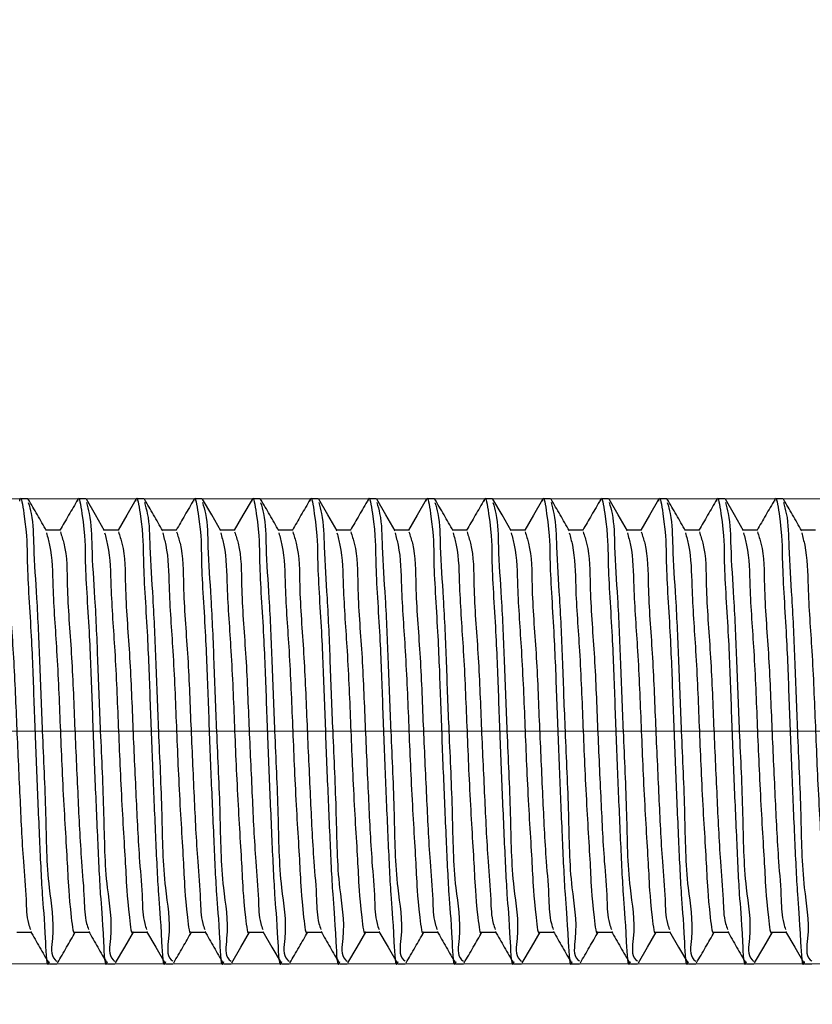
# Model space of a CAD drawing. Units: millimetres. Extents: x 40 to 1440, y -33 to 1460.
# Drawn here: x 404 to 431, y 1123 to 1157 of the extents above; entities that cross this region are included whole.
import ezdxf

# ---------------------------------------------------------------- set-up
doc = ezdxf.new("R2010")
doc.units = ezdxf.units.MM
doc.header["$LTSCALE"] = 5
doc.linetypes.add('CENTERX2', pattern=[20.32, 12.7, -2.54, 2.54, -2.54])
doc.styles.add('SLDTEXTSTYLE0', font='TXT', dxfattribs={"width": 0.7, "bigfont": 'bigfont'})
doc.styles.add('SLDTEXTSTYLE1', font='TXT', dxfattribs={"width": 0.7})
doc.dimstyles.new('SLDDIMSTYLE0', dxfattribs={"dimtxt": 17.5, "dimasz": 15, "dimexe": 0, "dimexo": 0.0625, "dimgap": 4.375, "dimtad": 2, "dimdec": 3, "dimrnd": 1e-09, "dimzin": 12, "dimdsep": 46, "dimtxsty": 'SLDTEXTSTYLE1', "dimsah": 1, "dimcen": 0.09, "dimadec": 0, "dimazin": 3, "dimtfac": 1, "dimtdec": 3, "dimtofl": 0, "dimtmove": 0, "dimatfit": 3, "dimfxl": 1, "dimfrac": 2, "dimtolj": 1, "dimtzin": 12, "dimarcsym": 0})
doc.dimstyles.new('SLDDIMSTYLE1', dxfattribs={"dimtxt": 17.5, "dimasz": 15, "dimexe": 0, "dimexo": 0.0625, "dimgap": 4.375, "dimtad": 2, "dimdec": 3, "dimrnd": 1e-09, "dimzin": 12, "dimdsep": 46, "dimtxsty": 'SLDTEXTSTYLE1', "dimsah": 1, "dimcen": 0.09, "dimadec": 0, "dimazin": 3, "dimtfac": 1, "dimtdec": 3, "dimtmove": 0, "dimatfit": 0, "dimfxl": 1, "dimfrac": 2, "dimtolj": 1, "dimtzin": 12, "dimarcsym": 0})

# ---------------------------------------------------------------- blocks, each defined once
blk = doc.blocks.new('_D')
at = {"color": 7, "linetype": 'Continuous', "lineweight": 0}
for p, q in [((255.515, 1125.873), (255.515, 1068.758)), ((866.628, 1125.873), (866.628, 1068.758)), ((255.515, 1073.758), (866.628, 1073.758))]:
    blk.add_line(p, q, dxfattribs=at)
at = {"color": 7, "linetype": 'Continuous', "lineweight": 18}
for points in [[(255.515, 1073.758), (270.515, 1071.258), (270.515, 1076.258)], [(866.628, 1073.758), (851.628, 1076.258), (851.628, 1071.258)]]:
    blk.add_solid(points, dxfattribs=at)
at = {"color": 7, "linetype": 'Continuous', "lineweight": 18, "insert": (530.524, 1096.317), "char_height": 17.5, "attachment_point": 1, "style": 'SLDTEXTSTYLE1'}
blk.add_mtext('2000', dxfattribs=at)
blk = doc.blocks.new('_D_1')
at = {"color": 7, "linetype": 'Continuous', "lineweight": 0}
for p, q in [((255.515, 1139.873), (255.515, 1171.022)), ((458.265, 1132.873), (458.265, 1171.022)), ((458.265, 1166.022), (255.515, 1166.022))]:
    blk.add_line(p, q, dxfattribs=at)
at = {"color": 7, "linetype": 'Continuous', "lineweight": 18}
for points in [[(255.515, 1166.022), (270.515, 1163.522), (270.515, 1168.522)], [(458.265, 1166.022), (443.265, 1168.522), (443.265, 1163.522)]]:
    blk.add_solid(points, dxfattribs=at)
at = {"color": 7, "linetype": 'Continuous', "lineweight": 18, "insert": (349.031, 1188.58), "char_height": 17.5, "attachment_point": 1, "style": 'SLDTEXTSTYLE1'}
blk.add_mtext('200', dxfattribs=at)
blk = doc.blocks.new('_D_3')
at = {"color": 7, "linetype": 'Continuous', "lineweight": 0}
for p, q in [((235.429, 1140.873), (235.429, 1274.312)), ((457.765, 1140.873), (230.429, 1140.873)), ((235.429, 1124.873), (235.429, 1140.873)), ((456.765, 1124.873), (230.429, 1124.873)), ((235.429, 1124.873), (235.429, 1094.873))]:
    blk.add_line(p, q, dxfattribs=at)
at = {"color": 7, "linetype": 'Continuous', "lineweight": 18}
for points in [[(235.429, 1140.873), (237.929, 1155.873), (232.929, 1155.873)], [(235.429, 1124.873), (232.929, 1109.873), (237.929, 1109.873)]]:
    blk.add_solid(points, dxfattribs=at)
at = {"color": 7, "linetype": 'Continuous', "lineweight": 18, "char_height": 17.5, "attachment_point": 1, "rotation": 90}
for s, insert, style in [('х2 левая', (212.87, 1207.52), 'SLDTEXTSTYLE0'), ('16', (212.87, 1191.624), 'SLDTEXTSTYLE1'), ('М', (212.87, 1179.982), 'SLDTEXTSTYLE0')]:
    blk.add_mtext(s, dxfattribs=dict(at, insert=insert, style=style))

msp = doc.modelspace()

# ---------------------------------------------------------------- linework, layer by layer
at = {"color": 7, "linetype": 'Continuous', "lineweight": 25}
for p, q in [((404.0146, 1140.8732), (403.7646, 1140.8732)), ((406.0146, 1140.8732), (405.7646, 1140.8732)), ((408.0147, 1140.8732), (407.7646, 1140.8732)), ((410.0146, 1140.8732), (409.7646, 1140.8732)), ((412.0147, 1140.8732), (411.7646, 1140.8732)), ((414.0146, 1140.8732), (413.7646, 1140.8732)), ((416.0146, 1140.8732), (415.7646, 1140.8732)), ((418.0146, 1140.8732), (417.7646, 1140.8732)), ((420.0146, 1140.8732), (419.7646, 1140.8732)), ((422.0147, 1140.8732), (421.7646, 1140.8732)), ((424.0146, 1140.8732), (423.7646, 1140.8732)), ((426.0147, 1140.8732), (425.7646, 1140.8732)), ((428.0146, 1140.8732), (427.7646, 1140.8732)), ((430.0146, 1140.8732), (429.7646, 1140.8732)), ((405.14, 1139.7907), (404.6535, 1139.7907)), ((407.14, 1139.7907), (406.6535, 1139.7907)), ((409.1399, 1139.7907), (408.6535, 1139.7907)), ((411.14, 1139.7907), (410.6535, 1139.7907)), ((413.1399, 1139.7907), (412.6535, 1139.7907)), ((415.14, 1139.7907), (414.6535, 1139.7907)), ((417.1399, 1139.7907), (416.6535, 1139.7907)), ((419.14, 1139.7907), (418.6535, 1139.7907)), ((421.14, 1139.7907), (420.6535, 1139.7907)), ((423.14, 1139.7907), (422.6535, 1139.7907)), ((425.14, 1139.7907), (424.6535, 1139.7907)), ((427.1399, 1139.7907), (426.6535, 1139.7907)), ((429.14, 1139.7907), (428.6535, 1139.7907)), ((431.1399, 1139.7907), (430.6535, 1139.7907)), ((403.64, 1125.9557), (404.1263, 1125.9557)), ((405.6399, 1125.9557), (406.1263, 1125.9557)), ((407.64, 1125.9557), (408.1263, 1125.9557)), ((409.64, 1125.9557), (410.1263, 1125.9557)), ((411.64, 1125.9557), (412.1263, 1125.9557)), ((413.64, 1125.9557), (414.1263, 1125.9557)), ((415.6399, 1125.9557), (416.1263, 1125.9557)), ((417.64, 1125.9557), (418.1263, 1125.9557)), ((419.6399, 1125.9557), (420.1263, 1125.9557)), ((421.64, 1125.9557), (422.1263, 1125.9557)), ((423.64, 1125.9557), (424.1263, 1125.9557)), ((425.64, 1125.9557), (426.1263, 1125.9557)), ((427.64, 1125.9557), (428.1263, 1125.9557)), ((429.6399, 1125.9557), (430.1263, 1125.9557)), ((404.7645, 1124.8732), (405.015, 1124.8732)), ((406.7646, 1124.8732), (407.0151, 1124.8732)), ((408.7645, 1124.8732), (409.0151, 1124.8732)), ((410.7646, 1124.8732), (411.0151, 1124.8732)), ((412.7645, 1124.8732), (413.0151, 1124.8732)), ((414.7646, 1124.8732), (415.0151, 1124.8732)), ((416.7646, 1124.8732), (417.0151, 1124.8732)), ((418.7645, 1124.8732), (419.015, 1124.8732)), ((420.7646, 1124.8732), (421.0151, 1124.8732)), ((422.7645, 1124.8732), (423.0151, 1124.8732)), ((424.7646, 1124.8732), (425.0151, 1124.8732)), ((426.7645, 1124.8732), (427.0151, 1124.8732)), ((428.7646, 1124.8732), (429.0151, 1124.8732)), ((430.7646, 1124.8732), (431.0151, 1124.8732))]:
    msp.add_line(p, q, dxfattribs=at)
at = {"color": 7, "linetype": 'CENTERX2', "lineweight": 18}
msp.add_line((557.7703, 1132.8732), (256.515, 1132.8732), dxfattribs=at)
at = {"color": 7, "linetype": 'Continuous', "lineweight": 25, "flags": 128}
for points in [[(406.6634, 1139.7736), (406.3488, 1140.3166), (406.0342, 1140.8598)], [(410.6634, 1139.7736), (410.3488, 1140.3166), (410.0342, 1140.8598)], [(414.6634, 1139.7736), (414.3488, 1140.3166), (414.0342, 1140.8598)], [(416.6634, 1139.7736), (416.3488, 1140.3166), (416.0342, 1140.8598)], [(420.6634, 1139.7736), (420.3488, 1140.3166), (420.0342, 1140.8598)], [(424.6634, 1139.7736), (424.3488, 1140.3166), (424.0342, 1140.8598)], [(428.6634, 1139.7736), (428.3488, 1140.3166), (428.0342, 1140.8598)], [(407.7382, 1140.8474), (407.4236, 1140.304), (407.1263, 1139.7907)], [(411.7382, 1140.8474), (411.4236, 1140.304), (411.1263, 1139.7907)], [(417.7382, 1140.8474), (417.4236, 1140.304), (417.1263, 1139.7907)], [(421.7382, 1140.8474), (421.4236, 1140.304), (421.1263, 1139.7907)], [(425.7382, 1140.8474), (425.4236, 1140.304), (425.1263, 1139.7907)], [(407.0415, 1124.8987), (407.3557, 1125.4412), (407.6537, 1125.9557)], [(408.1091, 1125.9855), (408.4236, 1125.4424), (408.7382, 1124.8991)], [(411.0416, 1124.8987), (411.3557, 1125.4412), (411.6537, 1125.9557)], [(412.1091, 1125.9855), (412.4236, 1125.4424), (412.7382, 1124.8991)], [(415.0416, 1124.8987), (415.3557, 1125.4412), (415.6537, 1125.9557)], [(416.1091, 1125.9855), (416.4236, 1125.4424), (416.7382, 1124.8991)], [(421.0415, 1124.8987), (421.3557, 1125.4412), (421.6537, 1125.9557)], [(425.0416, 1124.8987), (425.3557, 1125.4412), (425.6537, 1125.9557)], [(426.1091, 1125.9855), (426.4236, 1125.4424), (426.7382, 1124.8991)], [(429.0416, 1124.8987), (429.3557, 1125.4412), (429.6537, 1125.9557)], [(430.1091, 1125.9855), (430.4236, 1125.4424), (430.7382, 1124.8991)]]:
    msp.add_lwpolyline(points, dxfattribs=at)
at = {"color": 7, "linetype": 'Continuous', "lineweight": 25}
for points, knots in [([(403.7383, 1140.785), (403.743, 1140.8168), (403.7765, 1141.0424), (404.0092, 1139.6208), (403.9637, 1138.7454), (404.142, 1136.2828), (404.2228, 1133.9805), (404.3107, 1131.5892), (404.4045, 1129.4509), (404.5054, 1127.1887), (404.5937, 1126.3796), (404.6698, 1124.6537), (404.7573, 1124.9298), (404.7645, 1124.9525)], [0, 0, 0, 0, 0.0052194, 0.0370135, 0.1336875, 0.2890604, 0.433855, 0.57965, 0.7237787, 0.8480688, 0.9504392, 0.9959245, 1, 1, 1, 1]), ([(404.6634, 1139.7736), (404.5585, 1139.9546), (404.3487, 1140.3166), (404.1391, 1140.6787), (404.0343, 1140.8598)], [0, 0, 0, 0, 0.4999618, 1, 1, 1, 1]), ([(405.7383, 1140.785), (405.743, 1140.8168), (405.7763, 1141.0424), (406.0094, 1139.6208), (405.9636, 1138.7454), (406.142, 1136.2828), (406.2228, 1133.9805), (406.3107, 1131.5892), (406.4046, 1129.4509), (406.5053, 1127.1887), (406.5939, 1126.3796), (406.6696, 1124.6538), (406.7574, 1124.9298), (406.7646, 1124.9525)], [0, 0, 0, 0, 0.0052188, 0.0370129, 0.1336867, 0.2890596, 0.4338541, 0.579649, 0.7237779, 0.8480677, 0.950438, 0.9959233, 1, 1, 1, 1]), ([(407.7383, 1140.785), (407.743, 1140.8168), (407.7765, 1141.0424), (408.0092, 1139.6208), (407.9637, 1138.7454), (408.142, 1136.2828), (408.2228, 1133.9805), (408.3107, 1131.5892), (408.4045, 1129.4509), (408.5054, 1127.1887), (408.5937, 1126.3796), (408.6699, 1124.6537), (408.7573, 1124.9298), (408.7645, 1124.9525)], [0, 0, 0, 0, 0.0052194, 0.0370135, 0.1336875, 0.2890604, 0.433855, 0.57965, 0.7237787, 0.8480688, 0.9504392, 0.9959245, 1, 1, 1, 1]), ([(408.6634, 1139.7736), (408.5585, 1139.9546), (408.3488, 1140.3166), (408.1391, 1140.6787), (408.0343, 1140.8598)], [0, 0, 0, 0, 0.4999618, 1, 1, 1, 1]), ([(409.7383, 1140.785), (409.743, 1140.8168), (409.7763, 1141.0424), (410.0094, 1139.6208), (409.9636, 1138.7454), (410.142, 1136.2828), (410.2228, 1133.9805), (410.3107, 1131.5892), (410.4046, 1129.4509), (410.5053, 1127.1887), (410.5939, 1126.3796), (410.6696, 1124.6538), (410.7574, 1124.9298), (410.7646, 1124.9525)], [0, 0, 0, 0, 0.0052188, 0.0370129, 0.1336867, 0.2890596, 0.4338541, 0.579649, 0.7237777, 0.8480677, 0.9504381, 0.9959233, 1, 1, 1, 1]), ([(411.7383, 1140.785), (411.743, 1140.8168), (411.7765, 1141.0424), (412.0093, 1139.6208), (411.9638, 1138.7454), (412.1419, 1136.2828), (412.2229, 1133.9805), (412.3107, 1131.5892), (412.4046, 1129.4509), (412.5055, 1127.1887), (412.5937, 1126.3796), (412.6699, 1124.6537), (412.7574, 1124.9298), (412.7645, 1124.9525)], [0, 0, 0, 0, 0.0052194, 0.0370135, 0.1336875, 0.2890602, 0.433855, 0.5796499, 0.7237787, 0.8480688, 0.9504392, 0.9959245, 1, 1, 1, 1]), ([(412.6634, 1139.7736), (412.5585, 1139.9546), (412.3488, 1140.3166), (412.1391, 1140.6787), (412.0343, 1140.8598)], [0, 0, 0, 0, 0.4999618, 1, 1, 1, 1]), ([(413.7383, 1140.785), (413.743, 1140.8168), (413.7763, 1141.0424), (414.0094, 1139.6208), (413.9636, 1138.7454), (414.142, 1136.2828), (414.2228, 1133.9805), (414.3107, 1131.5892), (414.4046, 1129.4509), (414.5053, 1127.1887), (414.5939, 1126.3796), (414.6696, 1124.6538), (414.7574, 1124.9298), (414.7646, 1124.9525)], [0, 0, 0, 0, 0.0052188, 0.0370129, 0.1336867, 0.2890596, 0.4338541, 0.579649, 0.7237777, 0.8480677, 0.9504381, 0.9959233, 1, 1, 1, 1]), ([(415.7383, 1140.785), (415.743, 1140.8168), (415.7765, 1141.0424), (416.0091, 1139.6208), (415.9638, 1138.7454), (416.1419, 1136.2828), (416.2229, 1133.9805), (416.3106, 1131.5892), (416.4046, 1129.4509), (416.5053, 1127.1887), (416.5939, 1126.3796), (416.6696, 1124.6538), (416.7573, 1124.9298), (416.7646, 1124.9525)], [0, 0, 0, 0, 0.0052194, 0.0370126, 0.1336865, 0.2890594, 0.4338541, 0.5796489, 0.7237778, 0.8480677, 0.950438, 0.9959233, 1, 1, 1, 1]), ([(417.7383, 1140.785), (417.743, 1140.8168), (417.7765, 1141.0424), (418.0092, 1139.6208), (417.9637, 1138.7454), (418.142, 1136.2828), (418.2228, 1133.9805), (418.3107, 1131.5892), (418.4045, 1129.4509), (418.5054, 1127.1887), (418.5937, 1126.3796), (418.6698, 1124.6537), (418.7573, 1124.9298), (418.7645, 1124.9525)], [0, 0, 0, 0, 0.0052194, 0.0370135, 0.1336875, 0.2890604, 0.433855, 0.57965, 0.7237787, 0.8480688, 0.9504392, 0.9959245, 1, 1, 1, 1]), ([(418.6634, 1139.7736), (418.5585, 1139.9546), (418.3487, 1140.3166), (418.1391, 1140.6787), (418.0343, 1140.8598)], [0, 0, 0, 0, 0.4999618, 1, 1, 1, 1]), ([(419.7383, 1140.785), (419.743, 1140.8168), (419.7763, 1141.0424), (420.0094, 1139.6208), (419.9636, 1138.7454), (420.142, 1136.2828), (420.2228, 1133.9805), (420.3107, 1131.5892), (420.4046, 1129.4509), (420.5053, 1127.1887), (420.5939, 1126.3796), (420.6696, 1124.6538), (420.7573, 1124.9298), (420.7646, 1124.9525)], [0, 0, 0, 0, 0.0052188, 0.0370129, 0.1336867, 0.2890596, 0.4338541, 0.579649, 0.7237779, 0.8480677, 0.950438, 0.9959233, 1, 1, 1, 1]), ([(421.7383, 1140.785), (421.743, 1140.8168), (421.7765, 1141.0424), (422.0092, 1139.6208), (421.9637, 1138.7454), (422.142, 1136.2828), (422.2228, 1133.9805), (422.3107, 1131.5892), (422.4045, 1129.4509), (422.5054, 1127.1887), (422.5937, 1126.3796), (422.6699, 1124.6537), (422.7573, 1124.9298), (422.7645, 1124.9525)], [0, 0, 0, 0, 0.0052194, 0.0370135, 0.1336875, 0.2890604, 0.433855, 0.57965, 0.7237787, 0.8480688, 0.9504392, 0.9959245, 1, 1, 1, 1]), ([(422.6634, 1139.7736), (422.5585, 1139.9546), (422.3488, 1140.3166), (422.1391, 1140.6787), (422.0343, 1140.8598)], [0, 0, 0, 0, 0.4999618, 1, 1, 1, 1]), ([(423.7383, 1140.785), (423.743, 1140.8168), (423.7763, 1141.0424), (424.0094, 1139.6208), (423.9636, 1138.7454), (424.142, 1136.2828), (424.2228, 1133.9805), (424.3107, 1131.5892), (424.4045, 1129.4509), (424.5053, 1127.1887), (424.5939, 1126.3796), (424.6696, 1124.6538), (424.7574, 1124.9298), (424.7646, 1124.9525)], [0, 0, 0, 0, 0.0052188, 0.03701288, 0.13368674, 0.28905957, 0.43385412, 0.579649, 0.72377769, 0.84806772, 0.95043805, 0.99592327, 1, 1, 1, 1]), ([(425.7383, 1140.785), (425.743, 1140.8168), (425.7765, 1141.0424), (426.0093, 1139.6208), (425.9638, 1138.7454), (426.1419, 1136.2828), (426.2229, 1133.9805), (426.3107, 1131.5892), (426.4046, 1129.4509), (426.5055, 1127.1887), (426.5937, 1126.3796), (426.6699, 1124.6537), (426.7574, 1124.9298), (426.7645, 1124.9525)], [0, 0, 0, 0, 0.0052194, 0.0370135, 0.1336875, 0.2890602, 0.433855, 0.5796499, 0.7237787, 0.8480688, 0.9504392, 0.9959245, 1, 1, 1, 1]), ([(426.6634, 1139.7736), (426.5585, 1139.9546), (426.3488, 1140.3166), (426.1391, 1140.6787), (426.0343, 1140.8598)], [0, 0, 0, 0, 0.4999618, 1, 1, 1, 1]), ([(427.7383, 1140.785), (427.743, 1140.8168), (427.7763, 1141.0424), (428.0094, 1139.6208), (427.9636, 1138.7454), (428.142, 1136.2828), (428.2228, 1133.9805), (428.3107, 1131.5892), (428.4046, 1129.4509), (428.5053, 1127.1887), (428.5939, 1126.3796), (428.6696, 1124.6538), (428.7574, 1124.9298), (428.7646, 1124.9525)], [0, 0, 0, 0, 0.0052188, 0.0370129, 0.1336867, 0.2890596, 0.4338541, 0.579649, 0.7237777, 0.8480677, 0.9504381, 0.9959233, 1, 1, 1, 1]), ([(429.7383, 1140.785), (429.743, 1140.8168), (429.7765, 1141.0424), (430.0091, 1139.6208), (429.9638, 1138.7454), (430.1419, 1136.2828), (430.2229, 1133.9805), (430.3106, 1131.5892), (430.4046, 1129.4509), (430.5054, 1127.1887), (430.5939, 1126.3796), (430.6696, 1124.6538), (430.7573, 1124.9298), (430.7646, 1124.9525)], [0, 0, 0, 0, 0.0052194, 0.0370126, 0.1336865, 0.2890594, 0.4338542, 0.5796489, 0.7237778, 0.8480679, 0.950438, 0.9959233, 1, 1, 1, 1]), ([(430.6634, 1139.7736), (430.5585, 1139.9546), (430.3488, 1140.3166), (430.1391, 1140.6787), (430.0343, 1140.8598)], [0, 0, 0, 0, 0.4999618, 1, 1, 1, 1]), ([(404.0343, 1140.7489), (404.0699, 1140.621), (404.2084, 1140.124), (404.2096, 1139.0095), (404.3407, 1137.3069), (404.4253, 1135.1895), (404.5162, 1132.7069), (404.6453, 1130.1404), (404.6618, 1127.7008), (404.9717, 1126.1585), (404.7752, 1125.1404), (404.994, 1124.9716), (405.015, 1124.9554)], [0, 0, 0, 0, 0.025055, 0.0973828, 0.2087279, 0.3488989, 0.4980337, 0.6779967, 0.838419, 0.948448, 0.9950513, 1, 1, 1, 1]), ([(405.7382, 1140.8474), (405.6333, 1140.6662), (405.4295, 1140.314), (405.2254, 1139.9618), (405.1263, 1139.7907)], [0, 0, 0, 0, 0.514184, 1, 1, 1, 1]), ([(406.0342, 1140.7489), (406.0699, 1140.621), (406.2083, 1140.124), (406.2096, 1139.0095), (406.3407, 1137.3069), (406.4254, 1135.1895), (406.5162, 1132.7069), (406.6453, 1130.1404), (406.6616, 1127.7007), (406.9719, 1126.1586), (406.7751, 1125.1403), (406.9941, 1124.9716), (407.0151, 1124.9554)], [0, 0, 0, 0, 0.0250549, 0.0973829, 0.2087276, 0.3488982, 0.4980325, 0.6779949, 0.8384168, 0.9484457, 0.9950484, 1, 1, 1, 1]), ([(408.0343, 1140.7489), (408.0699, 1140.621), (408.2084, 1140.124), (408.2096, 1139.0095), (408.3407, 1137.3069), (408.4253, 1135.1895), (408.5162, 1132.7069), (408.6453, 1130.1404), (408.6617, 1127.7008), (408.9717, 1126.1585), (408.7752, 1125.1404), (408.994, 1124.9716), (409.0151, 1124.9554)], [0, 0, 0, 0, 0.025055, 0.0973828, 0.2087279, 0.3488989, 0.4980337, 0.6779966, 0.8384187, 0.948448, 0.9950513, 1, 1, 1, 1]), ([(409.7382, 1140.8474), (409.6333, 1140.6662), (409.4295, 1140.314), (409.2255, 1139.9618), (409.1263, 1139.7907)], [0, 0, 0, 0, 0.514184, 1, 1, 1, 1]), ([(410.0342, 1140.7489), (410.0699, 1140.621), (410.2083, 1140.124), (410.2096, 1139.0095), (410.3407, 1137.3069), (410.4254, 1135.1895), (410.5162, 1132.7069), (410.6453, 1130.1404), (410.6617, 1127.7008), (410.9717, 1126.1586), (410.7751, 1125.1403), (410.9941, 1124.9716), (411.0151, 1124.9554)], [0, 0, 0, 0, 0.0250549, 0.0973828, 0.2087275, 0.3488982, 0.4980324, 0.6779948, 0.8384166, 0.9484452, 0.9950484, 1, 1, 1, 1]), ([(412.0342, 1140.7489), (412.0699, 1140.621), (412.2084, 1140.1241), (412.2095, 1139.0095), (412.3407, 1137.3069), (412.4253, 1135.1895), (412.5162, 1132.7069), (412.6453, 1130.1404), (412.6617, 1127.7008), (412.9717, 1126.1585), (412.7752, 1125.1404), (412.9941, 1124.9716), (413.0151, 1124.9554)], [0, 0, 0, 0, 0.0250559, 0.0973837, 0.2087286, 0.3488995, 0.4980342, 0.6779969, 0.8384189, 0.948448, 0.9950513, 1, 1, 1, 1]), ([(413.7382, 1140.8474), (413.6334, 1140.6662), (413.4295, 1140.314), (413.2254, 1139.9618), (413.1263, 1139.7907)], [0, 0, 0, 0, 0.5141714, 1, 1, 1, 1]), ([(414.0342, 1140.7489), (414.0699, 1140.621), (414.2083, 1140.124), (414.2097, 1139.0095), (414.3406, 1137.3069), (414.4254, 1135.1895), (414.5162, 1132.7069), (414.6453, 1130.1404), (414.6617, 1127.7008), (414.9718, 1126.1586), (414.7751, 1125.1403), (414.9941, 1124.9716), (415.0151, 1124.9554)], [0, 0, 0, 0, 0.0250549, 0.0973828, 0.2087273, 0.3488981, 0.4980323, 0.6779947, 0.8384166, 0.9484452, 0.9950484, 1, 1, 1, 1]), ([(415.7382, 1140.8474), (415.6333, 1140.6662), (415.4294, 1140.314), (415.2254, 1139.9618), (415.1263, 1139.7907)], [0, 0, 0, 0, 0.514184, 1, 1, 1, 1]), ([(416.0342, 1140.7489), (416.0699, 1140.621), (416.2084, 1140.1241), (416.2096, 1139.0095), (416.3407, 1137.3069), (416.4253, 1135.1895), (416.5161, 1132.7069), (416.6453, 1130.1404), (416.6617, 1127.7008), (416.9717, 1126.1585), (416.7752, 1125.1404), (416.9941, 1124.9716), (417.0151, 1124.9554)], [0, 0, 0, 0, 0.0250559, 0.0973837, 0.2087286, 0.3488995, 0.498034, 0.6779969, 0.8384189, 0.948448, 0.9950513, 1, 1, 1, 1]), ([(418.0343, 1140.7489), (418.0699, 1140.621), (418.2084, 1140.124), (418.2096, 1139.0095), (418.3407, 1137.3069), (418.4253, 1135.1895), (418.5162, 1132.7069), (418.6452, 1130.1404), (418.6618, 1127.7008), (418.9717, 1126.1585), (418.7752, 1125.1404), (418.994, 1124.9716), (419.015, 1124.9554)], [0, 0, 0, 0, 0.025055, 0.0973828, 0.2087279, 0.3488989, 0.4980337, 0.6779967, 0.838419, 0.948448, 0.9950513, 1, 1, 1, 1]), ([(419.7382, 1140.8474), (419.6333, 1140.6662), (419.4295, 1140.314), (419.2254, 1139.9618), (419.1263, 1139.7907)], [0, 0, 0, 0, 0.514184, 1, 1, 1, 1]), ([(420.0342, 1140.7489), (420.0699, 1140.621), (420.2083, 1140.124), (420.2096, 1139.0095), (420.3407, 1137.3069), (420.4254, 1135.1895), (420.5162, 1132.7069), (420.6453, 1130.1404), (420.6616, 1127.7007), (420.9719, 1126.1586), (420.7751, 1125.1403), (420.994, 1124.9716), (421.0151, 1124.9554)], [0, 0, 0, 0, 0.02505491, 0.09738286, 0.2087276, 0.34889824, 0.49803247, 0.6779949, 0.83841676, 0.94844568, 0.99504838, 1, 1, 1, 1]), ([(422.0343, 1140.7489), (422.0699, 1140.621), (422.2084, 1140.124), (422.2096, 1139.0095), (422.3407, 1137.3069), (422.4253, 1135.1895), (422.5162, 1132.7069), (422.6453, 1130.1404), (422.6617, 1127.7008), (422.9717, 1126.1585), (422.7752, 1125.1404), (422.994, 1124.9716), (423.0151, 1124.9554)], [0, 0, 0, 0, 0.025055, 0.0973828, 0.2087279, 0.3488989, 0.4980337, 0.6779966, 0.8384187, 0.948448, 0.9950513, 1, 1, 1, 1]), ([(423.7382, 1140.8474), (423.6333, 1140.6662), (423.4295, 1140.314), (423.2255, 1139.9618), (423.1263, 1139.7907)], [0, 0, 0, 0, 0.514184, 1, 1, 1, 1]), ([(424.0342, 1140.7489), (424.0699, 1140.621), (424.2083, 1140.124), (424.2096, 1139.0095), (424.3407, 1137.3069), (424.4254, 1135.1895), (424.5162, 1132.7069), (424.6453, 1130.1404), (424.6617, 1127.7008), (424.9717, 1126.1586), (424.7751, 1125.1403), (424.9941, 1124.9716), (425.0151, 1124.9554)], [0, 0, 0, 0, 0.0250549, 0.0973828, 0.2087275, 0.3488982, 0.4980324, 0.6779948, 0.8384166, 0.9484452, 0.9950484, 1, 1, 1, 1]), ([(426.0342, 1140.7489), (426.0699, 1140.621), (426.2084, 1140.1241), (426.2095, 1139.0095), (426.3407, 1137.3069), (426.4253, 1135.1895), (426.5162, 1132.7069), (426.6453, 1130.1404), (426.6617, 1127.7008), (426.9717, 1126.1585), (426.7752, 1125.1404), (426.9941, 1124.9716), (427.0151, 1124.9554)], [0, 0, 0, 0, 0.02505588, 0.09738367, 0.20872861, 0.34889952, 0.49803417, 0.67799693, 0.8384189, 0.94844802, 0.99505127, 1, 1, 1, 1]), ([(427.7382, 1140.8474), (427.6334, 1140.6662), (427.4295, 1140.314), (427.2254, 1139.9618), (427.1263, 1139.7907)], [0, 0, 0, 0, 0.5141714, 1, 1, 1, 1]), ([(428.0342, 1140.7489), (428.0699, 1140.621), (428.2083, 1140.124), (428.2097, 1139.0095), (428.3406, 1137.3069), (428.4254, 1135.1895), (428.5162, 1132.7069), (428.6453, 1130.1404), (428.6617, 1127.7008), (428.9718, 1126.1586), (428.7751, 1125.1403), (428.9941, 1124.9716), (429.0151, 1124.9554)], [0, 0, 0, 0, 0.0250549, 0.0973828, 0.2087273, 0.3488981, 0.4980323, 0.6779947, 0.8384166, 0.9484452, 0.9950484, 1, 1, 1, 1]), ([(429.7382, 1140.8474), (429.6333, 1140.6662), (429.4294, 1140.314), (429.2254, 1139.9618), (429.1263, 1139.7907)], [0, 0, 0, 0, 0.514184, 1, 1, 1, 1]), ([(430.0342, 1140.7489), (430.0699, 1140.621), (430.2084, 1140.1241), (430.2095, 1139.0095), (430.3407, 1137.3069), (430.4253, 1135.1895), (430.5161, 1132.7069), (430.6453, 1130.1404), (430.6617, 1127.7008), (430.9717, 1126.1585), (430.7752, 1125.1404), (430.9941, 1124.9716), (431.0151, 1124.9554)], [0, 0, 0, 0, 0.02505588, 0.09738367, 0.20872861, 0.34889952, 0.49803402, 0.67799693, 0.8384189, 0.94844802, 0.99505127, 1, 1, 1, 1]), ([(403.1395, 1139.7318), (403.1825, 1139.6016), (403.3778, 1139.0093), (403.3543, 1137.5856), (403.5386, 1135.5169), (403.6258, 1133.0907), (403.7404, 1130.7023), (403.8309, 1128.6917), (403.9654, 1127.2433), (403.9713, 1126.4456), (404.086, 1126.1161), (404.11, 1126.0473)], [0, 0, 0, 0, 0.0298526, 0.1358056, 0.3058992, 0.4853626, 0.6651084, 0.8285565, 0.9239954, 0.9841421, 1, 1, 1, 1]), ([(404.6621, 1139.6965), (404.6996, 1139.5571), (404.8605, 1138.9586), (404.869, 1137.5834), (405.034, 1135.521), (405.1347, 1132.9759), (405.2357, 1130.5422), (405.402, 1127.985), (405.4232, 1127.2268), (405.5915, 1125.789), (405.6386, 1125.9666), (405.64, 1125.972)], [0, 0, 0, 0, 0.031312, 0.1344416, 0.2958143, 0.4835216, 0.6803556, 0.8522196, 0.9612663, 0.9988214, 1, 1, 1, 1]), ([(405.1395, 1139.7318), (405.1825, 1139.6016), (405.3779, 1139.0094), (405.3542, 1137.5856), (405.5386, 1135.5169), (405.6259, 1133.0907), (405.7404, 1130.7022), (405.831, 1128.6917), (405.9653, 1127.2433), (405.9714, 1126.4456), (406.086, 1126.1161), (406.1099, 1126.0473)], [0, 0, 0, 0, 0.02985384, 0.13580648, 0.30590016, 0.48536375, 0.66510956, 0.82855769, 0.92399631, 0.98414341, 1, 1, 1, 1]), ([(406.6622, 1139.6965), (406.6996, 1139.5571), (406.8604, 1138.9586), (406.8691, 1137.5834), (407.0339, 1135.521), (407.1347, 1132.9759), (407.2359, 1130.5421), (407.4014, 1127.9851), (407.4241, 1127.2266), (407.5909, 1125.7892), (407.6386, 1125.9666), (407.64, 1125.972)], [0, 0, 0, 0, 0.031311, 0.1344409, 0.2958135, 0.4835209, 0.680355, 0.8522191, 0.9612662, 0.9988203, 1, 1, 1, 1]), ([(407.1395, 1139.7318), (407.1824, 1139.6016), (407.3778, 1139.0094), (407.3543, 1137.5856), (407.5386, 1135.5169), (407.6259, 1133.0907), (407.7403, 1130.7023), (407.8309, 1128.6917), (407.9653, 1127.2433), (407.9713, 1126.4456), (408.086, 1126.1161), (408.11, 1126.0473)], [0, 0, 0, 0, 0.0298538, 0.1358066, 0.3059001, 0.4853632, 0.6651087, 0.8285566, 0.9239951, 0.9841421, 1, 1, 1, 1]), ([(408.6621, 1139.6965), (408.6996, 1139.5571), (408.8605, 1138.9586), (408.869, 1137.5834), (409.034, 1135.521), (409.1346, 1132.9759), (409.2358, 1130.5422), (409.402, 1127.985), (409.4232, 1127.2268), (409.5915, 1125.789), (409.6386, 1125.9666), (409.64, 1125.972)], [0, 0, 0, 0, 0.031312, 0.1344416, 0.2958143, 0.4835214, 0.6803556, 0.8522196, 0.9612663, 0.9988214, 1, 1, 1, 1]), ([(409.1395, 1139.7318), (409.1825, 1139.6016), (409.3779, 1139.0094), (409.3542, 1137.5856), (409.5386, 1135.5169), (409.6259, 1133.0907), (409.7404, 1130.7023), (409.8309, 1128.6917), (409.9653, 1127.2433), (409.9714, 1126.4456), (410.086, 1126.1161), (410.1099, 1126.0473)], [0, 0, 0, 0, 0.02985384, 0.13580647, 0.30590014, 0.48536372, 0.66510952, 0.8285574, 0.92399632, 0.98414341, 1, 1, 1, 1]), ([(410.6621, 1139.6965), (410.6996, 1139.5571), (410.8605, 1138.9586), (410.8691, 1137.5834), (411.034, 1135.521), (411.1347, 1132.9759), (411.2359, 1130.5421), (411.4015, 1127.9851), (411.424, 1127.2265), (411.5909, 1125.7892), (411.6386, 1125.9666), (411.64, 1125.972)], [0, 0, 0, 0, 0.031312, 0.1344417, 0.295814, 0.4835211, 0.6803549, 0.8522187, 0.9612652, 0.9988203, 1, 1, 1, 1]), ([(411.1395, 1139.7318), (411.1824, 1139.6016), (411.3778, 1139.0094), (411.3543, 1137.5856), (411.5386, 1135.5169), (411.6259, 1133.0907), (411.7403, 1130.7023), (411.8309, 1128.6917), (411.9653, 1127.2433), (411.9713, 1126.4456), (412.086, 1126.1161), (412.11, 1126.0473)], [0, 0, 0, 0, 0.0298538, 0.1358066, 0.3058998, 0.4853632, 0.6651087, 0.8285566, 0.9239951, 0.9841421, 1, 1, 1, 1]), ([(412.6621, 1139.6965), (412.6996, 1139.5571), (412.8605, 1138.9586), (412.869, 1137.5834), (413.0341, 1135.521), (413.1346, 1132.9759), (413.2358, 1130.5422), (413.402, 1127.985), (413.4232, 1127.2268), (413.5915, 1125.789), (413.6386, 1125.9666), (413.64, 1125.972)], [0, 0, 0, 0, 0.031312, 0.1344416, 0.2958143, 0.4835214, 0.6803556, 0.8522196, 0.9612663, 0.9988214, 1, 1, 1, 1]), ([(413.1395, 1139.7318), (413.1825, 1139.6016), (413.3778, 1139.0093), (413.3543, 1137.5856), (413.5386, 1135.5169), (413.6258, 1133.0907), (413.7405, 1130.7023), (413.8308, 1128.6917), (413.9654, 1127.2433), (413.9713, 1126.4456), (414.086, 1126.1161), (414.1099, 1126.0473)], [0, 0, 0, 0, 0.02985258, 0.13580557, 0.30589925, 0.48536263, 0.66510863, 0.82855651, 0.92399543, 0.98414208, 1, 1, 1, 1]), ([(414.6621, 1139.6965), (414.6996, 1139.5571), (414.8605, 1138.9586), (414.8691, 1137.5834), (415.034, 1135.521), (415.1347, 1132.9759), (415.2357, 1130.5422), (415.402, 1127.985), (415.4232, 1127.2268), (415.5915, 1125.789), (415.6386, 1125.9666), (415.64, 1125.972)], [0, 0, 0, 0, 0.031312, 0.1344419, 0.2958143, 0.4835216, 0.6803556, 0.8522197, 0.9612663, 0.9988214, 1, 1, 1, 1]), ([(415.1395, 1139.7318), (415.1824, 1139.6016), (415.3778, 1139.0094), (415.3542, 1137.5856), (415.5386, 1135.5169), (415.6259, 1133.0907), (415.7403, 1130.7022), (415.831, 1128.6917), (415.9653, 1127.2433), (415.9714, 1126.4456), (416.086, 1126.1161), (416.1099, 1126.0473)], [0, 0, 0, 0, 0.0298538, 0.1358065, 0.3059002, 0.4853638, 0.6651096, 0.8285577, 0.9239963, 0.9841434, 1, 1, 1, 1]), ([(416.6622, 1139.6965), (416.6996, 1139.5571), (416.8605, 1138.9586), (416.869, 1137.5834), (417.034, 1135.521), (417.1347, 1132.9759), (417.2358, 1130.5422), (417.402, 1127.985), (417.4232, 1127.2268), (417.5916, 1125.789), (417.6386, 1125.9666), (417.64, 1125.972)], [0, 0, 0, 0, 0.031312, 0.1344416, 0.295814, 0.4835214, 0.6803556, 0.8522196, 0.9612663, 0.9988214, 1, 1, 1, 1]), ([(417.1395, 1139.7318), (417.1825, 1139.6016), (417.3778, 1139.0093), (417.3543, 1137.5856), (417.5386, 1135.5169), (417.6258, 1133.0907), (417.7404, 1130.7023), (417.8309, 1128.6917), (417.9654, 1127.2433), (417.9713, 1126.4456), (418.086, 1126.1161), (418.11, 1126.0473)], [0, 0, 0, 0, 0.0298526, 0.1358056, 0.3058992, 0.4853626, 0.6651084, 0.8285565, 0.9239954, 0.9841421, 1, 1, 1, 1]), ([(418.6621, 1139.6965), (418.6996, 1139.5571), (418.8605, 1138.9586), (418.8691, 1137.5834), (419.034, 1135.521), (419.1347, 1132.9759), (419.2357, 1130.5422), (419.402, 1127.985), (419.4232, 1127.2268), (419.5915, 1125.789), (419.6386, 1125.9666), (419.64, 1125.972)], [0, 0, 0, 0, 0.031312, 0.1344419, 0.2958143, 0.4835216, 0.6803556, 0.8522197, 0.9612663, 0.9988214, 1, 1, 1, 1]), ([(419.1395, 1139.7318), (419.1825, 1139.6016), (419.3779, 1139.0094), (419.3542, 1137.5856), (419.5386, 1135.5169), (419.6259, 1133.0907), (419.7404, 1130.7022), (419.831, 1128.6917), (419.9653, 1127.2433), (419.9714, 1126.4456), (420.086, 1126.1161), (420.1099, 1126.0473)], [0, 0, 0, 0, 0.0298538, 0.1358065, 0.3059002, 0.4853638, 0.6651096, 0.8285577, 0.9239963, 0.9841434, 1, 1, 1, 1]), ([(420.6622, 1139.6965), (420.6996, 1139.5571), (420.8605, 1138.9586), (420.869, 1137.5834), (421.034, 1135.521), (421.1346, 1132.9759), (421.2359, 1130.5421), (421.4014, 1127.9851), (421.4241, 1127.2266), (421.5909, 1125.7892), (421.6386, 1125.9666), (421.64, 1125.972)], [0, 0, 0, 0, 0.031312, 0.1344415, 0.295814, 0.4835212, 0.6803552, 0.8522192, 0.9612662, 0.9988203, 1, 1, 1, 1]), ([(421.1395, 1139.7318), (421.1825, 1139.6016), (421.3778, 1139.0093), (421.3543, 1137.5856), (421.5386, 1135.5169), (421.6259, 1133.0907), (421.7404, 1130.7023), (421.8309, 1128.6917), (421.9654, 1127.2433), (421.9713, 1126.4456), (422.086, 1126.1161), (422.11, 1126.0473)], [0, 0, 0, 0, 0.0298526, 0.1358056, 0.3058992, 0.4853626, 0.6651084, 0.8285565, 0.9239954, 0.9841421, 1, 1, 1, 1]), ([(422.6621, 1139.6965), (422.6996, 1139.5571), (422.8605, 1138.9586), (422.869, 1137.5834), (423.034, 1135.521), (423.1347, 1132.9759), (423.2357, 1130.5422), (423.402, 1127.985), (423.4232, 1127.2268), (423.5915, 1125.789), (423.6386, 1125.9666), (423.64, 1125.972)], [0, 0, 0, 0, 0.031312, 0.1344416, 0.2958143, 0.4835216, 0.6803556, 0.8522196, 0.9612663, 0.9988214, 1, 1, 1, 1]), ([(423.1395, 1139.7318), (423.1825, 1139.6016), (423.3779, 1139.0094), (423.3542, 1137.5856), (423.5386, 1135.5169), (423.6259, 1133.0907), (423.7404, 1130.7023), (423.8309, 1128.6917), (423.9653, 1127.2433), (423.9714, 1126.4456), (424.086, 1126.1161), (424.1099, 1126.0473)], [0, 0, 0, 0, 0.02985384, 0.13580647, 0.30590014, 0.48536372, 0.66510952, 0.8285574, 0.92399632, 0.98414341, 1, 1, 1, 1]), ([(424.6621, 1139.6965), (424.6996, 1139.5571), (424.8605, 1138.9586), (424.8691, 1137.5834), (425.034, 1135.521), (425.1347, 1132.9759), (425.2359, 1130.5421), (425.4015, 1127.9851), (425.424, 1127.2265), (425.5909, 1125.7892), (425.6386, 1125.9666), (425.64, 1125.972)], [0, 0, 0, 0, 0.031312, 0.1344417, 0.295814, 0.4835211, 0.6803549, 0.8522187, 0.9612652, 0.9988203, 1, 1, 1, 1]), ([(425.1395, 1139.7318), (425.1824, 1139.6016), (425.3778, 1139.0094), (425.3543, 1137.5856), (425.5386, 1135.5169), (425.6259, 1133.0907), (425.7403, 1130.7023), (425.8309, 1128.6917), (425.9653, 1127.2433), (425.9713, 1126.4456), (426.086, 1126.1161), (426.11, 1126.0473)], [0, 0, 0, 0, 0.0298538, 0.13580664, 0.30589983, 0.48536316, 0.66510871, 0.8285566, 0.92399509, 0.9841421, 1, 1, 1, 1]), ([(426.6621, 1139.6965), (426.6996, 1139.5571), (426.8605, 1138.9586), (426.869, 1137.5834), (427.0341, 1135.521), (427.1346, 1132.9759), (427.2358, 1130.5422), (427.402, 1127.985), (427.4232, 1127.2268), (427.5915, 1125.789), (427.6386, 1125.9666), (427.64, 1125.972)], [0, 0, 0, 0, 0.031312, 0.1344416, 0.2958143, 0.4835214, 0.6803556, 0.8522196, 0.9612663, 0.9988214, 1, 1, 1, 1]), ([(427.1395, 1139.7318), (427.1824, 1139.6016), (427.3778, 1139.0093), (427.3543, 1137.5856), (427.5386, 1135.5169), (427.6259, 1133.0907), (427.7404, 1130.7023), (427.8309, 1128.6917), (427.9653, 1127.2433), (427.9714, 1126.4456), (428.086, 1126.1161), (428.1099, 1126.0473)], [0, 0, 0, 0, 0.0298526, 0.1358057, 0.3058995, 0.4853633, 0.6651092, 0.8285572, 0.9239963, 0.9841434, 1, 1, 1, 1]), ([(428.6621, 1139.6965), (428.6996, 1139.5571), (428.8605, 1138.9586), (428.8691, 1137.5834), (429.034, 1135.521), (429.1347, 1132.9759), (429.2359, 1130.5421), (429.4015, 1127.9851), (429.424, 1127.2265), (429.5909, 1125.7892), (429.6386, 1125.9666), (429.6401, 1125.972)], [0, 0, 0, 0, 0.031312, 0.1344417, 0.295814, 0.4835211, 0.6803549, 0.8522187, 0.9612652, 0.9988203, 1, 1, 1, 1]), ([(429.1395, 1139.7318), (429.1824, 1139.6016), (429.3778, 1139.0094), (429.3542, 1137.5856), (429.5386, 1135.5169), (429.6259, 1133.0907), (429.7403, 1130.7022), (429.831, 1128.6917), (429.9653, 1127.2433), (429.9714, 1126.4456), (430.086, 1126.1161), (430.1099, 1126.0473)], [0, 0, 0, 0, 0.02985384, 0.13580648, 0.30590016, 0.48536375, 0.66510956, 0.82855769, 0.92399631, 0.98414341, 1, 1, 1, 1]), ([(430.6622, 1139.6965), (430.6996, 1139.5571), (430.8605, 1138.9586), (430.869, 1137.5834), (431.034, 1135.521), (431.1347, 1132.9759), (431.2358, 1130.5422), (431.402, 1127.985), (431.4232, 1127.2268), (431.5916, 1125.789), (431.6386, 1125.9666), (431.64, 1125.972)], [0, 0, 0, 0, 0.031312, 0.1344416, 0.295814, 0.4835214, 0.6803556, 0.8522196, 0.9612663, 0.9988214, 1, 1, 1, 1]), ([(404.1091, 1125.9855), (404.2139, 1125.8045), (404.4237, 1125.4424), (404.6334, 1125.0802), (404.7382, 1124.8991)], [0, 0, 0, 0, 0.4999101, 1, 1, 1, 1]), ([(405.0416, 1124.8987), (405.1462, 1125.0796), (405.3502, 1125.4319), (405.5543, 1125.7842), (405.6537, 1125.9557)], [0, 0, 0, 0, 0.5131646, 1, 1, 1, 1]), ([(406.1091, 1125.9855), (406.2139, 1125.8045), (406.4237, 1125.4424), (406.6333, 1125.0802), (406.7382, 1124.8991)], [0, 0, 0, 0, 0.4998982, 1, 1, 1, 1]), ([(409.0416, 1124.8987), (409.1463, 1125.0796), (409.3502, 1125.4319), (409.5543, 1125.7842), (409.6537, 1125.9557)], [0, 0, 0, 0, 0.5131646, 1, 1, 1, 1]), ([(410.1091, 1125.9855), (410.214, 1125.8045), (410.4237, 1125.4424), (410.6333, 1125.0802), (410.7382, 1124.8991)], [0, 0, 0, 0, 0.4998982, 1, 1, 1, 1]), ([(413.0416, 1124.8987), (413.1463, 1125.0796), (413.3502, 1125.4319), (413.5544, 1125.7842), (413.6537, 1125.9557)], [0, 0, 0, 0, 0.5131646, 1, 1, 1, 1]), ([(414.109, 1125.9855), (414.2139, 1125.8045), (414.4237, 1125.4424), (414.6333, 1125.0802), (414.7382, 1124.8991)], [0, 0, 0, 0, 0.4999101, 1, 1, 1, 1]), ([(417.0416, 1124.8987), (417.1463, 1125.0796), (417.3502, 1125.4319), (417.5544, 1125.7842), (417.6537, 1125.9557)], [0, 0, 0, 0, 0.5131646, 1, 1, 1, 1]), ([(418.1091, 1125.9855), (418.2139, 1125.8045), (418.4237, 1125.4424), (418.6334, 1125.0802), (418.7382, 1124.8991)], [0, 0, 0, 0, 0.4999101, 1, 1, 1, 1]), ([(419.0416, 1124.8987), (419.1462, 1125.0796), (419.3502, 1125.4319), (419.5543, 1125.7842), (419.6537, 1125.9557)], [0, 0, 0, 0, 0.5131646, 1, 1, 1, 1]), ([(420.1091, 1125.9855), (420.2139, 1125.8045), (420.4237, 1125.4424), (420.6333, 1125.0802), (420.7382, 1124.8991)], [0, 0, 0, 0, 0.4998982, 1, 1, 1, 1]), ([(422.1091, 1125.9855), (422.2139, 1125.8045), (422.4237, 1125.4424), (422.6334, 1125.0802), (422.7382, 1124.8991)], [0, 0, 0, 0, 0.4999101, 1, 1, 1, 1]), ([(423.0416, 1124.8987), (423.1463, 1125.0796), (423.3502, 1125.4319), (423.5543, 1125.7842), (423.6537, 1125.9557)], [0, 0, 0, 0, 0.5131646, 1, 1, 1, 1]), ([(424.1091, 1125.9855), (424.214, 1125.8045), (424.4237, 1125.4424), (424.6333, 1125.0802), (424.7382, 1124.8991)], [0, 0, 0, 0, 0.4998982, 1, 1, 1, 1]), ([(427.0416, 1124.8987), (427.1463, 1125.0796), (427.3502, 1125.4319), (427.5544, 1125.7842), (427.6537, 1125.9557)], [0, 0, 0, 0, 0.5131646, 1, 1, 1, 1]), ([(428.109, 1125.9855), (428.2139, 1125.8045), (428.4237, 1125.4424), (428.6333, 1125.0802), (428.7382, 1124.8991)], [0, 0, 0, 0, 0.4999101, 1, 1, 1, 1])]:
    msp.add_open_spline(points, degree=3, knots=knots, dxfattribs=at)

# ---------------------------------------------------------------- dimensions: what is measured, and where the dimension line sits
at = {"color": 7, "linetype": 'Continuous', "lineweight": 18}
dim = msp.add_linear_dim(base=(235.4289, 1140.8732), p1=(456.765, 1124.8732), p2=(457.765, 1140.8732), angle=90, text='М<>х2 левая', dimstyle='SLDDIMSTYLE1', dxfattribs=at)
dim.commit()
dim.dimension.update_dxf_attribs({"geometry": '_D_3', "text_midpoint": (235.4289, 1227.1468), "dimtype": 160})
dim = msp.add_linear_dim(base=(255.515, 1166.0217), p1=(458.265, 1132.8732), p2=(255.515, 1139.8732), dimstyle='SLDDIMSTYLE0', dxfattribs=at)
dim.commit()
dim.dimension.update_dxf_attribs({"geometry": '_D_1', "text_midpoint": (363.3228, 1166.0217), "dimtype": 160})
dim = msp.add_linear_dim(base=(866.6277, 1073.758), p1=(255.515, 1125.8732), p2=(866.6277, 1125.8732), text='2000', dimstyle='SLDDIMSTYLE0', dxfattribs=at)
dim.commit()
dim.dimension.update_dxf_attribs({"geometry": '_D', "text_midpoint": (549.5797, 1073.758), "dimtype": 160})

doc.saveas('drawing.dxf')
